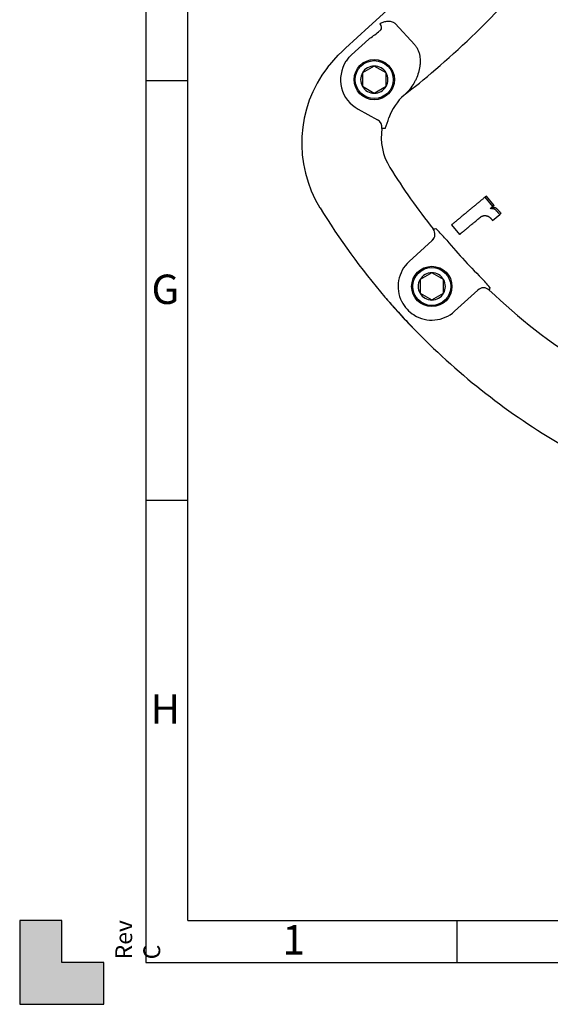
# Model space of a CAD drawing. Units: millimetres. Extents: x 0 to 594, y 0 to 420.
# Drawn here: x 0 to 63, y 0 to 117 of the extents above; entities that cross this region are included whole.
import ezdxf

# ---------------------------------------------------------------- set-up
doc = ezdxf.new("R2010")
doc.units = ezdxf.units.MM
for name, color, linetype in [('1801600', 7, 'Continuous'), ('Default', 7, 'Continuous'), ('SHCS_M16X120', 7, 'Continuous')]:
    doc.layers.add(name, color=color, linetype=linetype)

# ---------------------------------------------------------------- blocks, each defined once
blk = doc.blocks.new('SE6')
at = {"layer": '1801600', "color": 7, "linetype": 'Continuous'}
for p, q in [((41.55, 116.44), (49.87, 124.06)), ((38.77, 113.89), (41.55, 116.44)), ((44.68, 116.84), (47, 114.3)), ((41.53, 114.99), (39.48, 113.12)), ((38.41, 113.56), (38.77, 113.89)), ((36.62, 111.62), (37.91, 113.09)), ((37.91, 113.09), (38.37, 113.52)), ((38.37, 113.52), (38.41, 113.56)), ((39.18, 112.82), (38.83, 112.35)), ((45.88, 108.44), (45.75, 108.32)), ((40.27, 106.65), (42.59, 105.38)), ((43.1, 104.35), (43.09, 104.35)), ((55.53, 96.29), (55.38, 96.16)), ((56.45, 95.18), (55.53, 96.29)), ((56.3, 95.05), (55.38, 96.16)), ((55.99, 94.79), (56.3, 95.05)), ((56.45, 95.18), (56.3, 95.05)), ((56.27, 93.38), (57.12, 94.09)), ((57.28, 94.23), (57.12, 94.09)), ((51.38, 92.85), (52.33, 91.7)), ((49.2, 92.36), (49.2, 92.36)), ((49.1, 91), (46.34, 88.48)), ((49.1, 91), (49.1, 91)), ((51.75, 82.57), (54.51, 85.09)), ((54.51, 85.09), (54.51, 85.09)), ((55.87, 85.08), (55.87, 85.08)), ((44.51, 83.05), (43.46, 84.25)), ((47.29, 80.07), (46.18, 81.22))]:
    blk.add_line(p, q, dxfattribs=at)
for centre, radius, start, end in [((34.86, 125.18), 12.18, 303.1874, 309.9229), ((42.17, 110.18), 3.98, 132.5024, 138.6109), ((48.36, 102.61), 14.8, 142.4965, 211.43), ((42.19, 110.16), 4.01, 147.0148, 241.3131), ((50.4, 103.23), 6.9, 132.445, 159.7878), ((33.49, 108.63), 10.87, 336.7278, 343.8858), ((49.9, 103.31), 6.88, 171.3228, 211.714), ((106.55, 138.17), 73.39, 211.6132, 218.6172), ((106.55, 138.17), 82.99, 211.43, 220.517), ((41.55, 83.97), 11.61, 39.2721, 46.6899), ((106.55, 138.17), 73.01, 219.9113, 225.0377), ((49.04, 85.52), 4.01, 132.4745, 206.9323), ((46.84, 78.2), 11.61, 38.2591, 45.6769), ((106.55, 138.17), 73.39, 226.3318, 237.6413), ((106.55, 138.17), 82.99, 220.517, 221.8026), ((49.03, 85.51), 3.99, 206.8663, 238.0827), ((106.55, 138.17), 82.99, 221.6203, 223.3287), ((106.55, 138.17), 82.99, 221.8673, 224.432), ((49.04, 85.52), 4.01, 238.0167, 312.4745), ((106.55, 138.17), 82.99, 224.432, 239.5794)]:
    blk.add_arc(centre, radius, start, end, dxfattribs=at)
for centre, major_axis, ratio, start_param, end_param in [((51.34, 114.19), (7.45, 6.82), 0.087489, 3.810954, 6.113457), ((42.56, 116.52), (-0.381, 0.463), 0.710682, 3.216054, 4.750049), ((46.41, 119.58), (-5.09, -4.66), 0.052408, 0.700647, 0.779628), ((42.11, 104.5), (0.025, 1), 0.993522, 4.585848, 5.804581), ((48.42, 91.74), (-0.183, 0.983), 0.995122, 3.700777, 5.200032), ((48.42, 91.74), (-0.078, -0.997), 0.992904, 0.822611, 2.318981), ((55.18, 84.36), (-0.963, 0.269), 0.995122, 4.224746, 5.724001), ((55.18, 84.36), (1, -0.01), 0.992904, 0.822611, 2.318981)]:
    blk.add_ellipse(centre, major_axis=major_axis, ratio=ratio, start_param=start_param, end_param=end_param, dxfattribs=at)
for points, knots in [([(42.87, 116.81), (42.92, 116.85), (42.98, 116.89), (43.1, 116.95), (43.17, 116.98), (43.3, 117.04), (43.38, 117.06), (43.53, 117.09), (43.61, 117.11), (43.77, 117.13), (43.85, 117.13), (44.02, 117.12), (44.11, 117.11), (44.28, 117.08), (44.37, 117.05), (44.49, 116.98), (44.53, 116.96), (44.61, 116.9), (44.64, 116.87), (44.68, 116.84)], [0, 0, 0, 0, 0.125, 0.125, 0.25, 0.25, 0.375, 0.375, 0.5, 0.5, 0.625, 0.625, 0.75, 0.75, 0.875, 0.875, 0.9375, 0.9375, 1, 1, 1, 1]), ([(47, 114.3), (47.09, 114.2), (47.17, 114.09), (47.28, 113.92), (47.31, 113.86), (47.37, 113.73), (47.4, 113.67), (47.48, 113.48), (47.52, 113.35), (47.59, 113.09), (47.61, 112.95), (47.66, 112.54), (47.66, 112.27), (47.63, 111.86), (47.61, 111.73), (47.56, 111.46), (47.54, 111.32), (47.44, 110.93), (47.35, 110.68), (47.2, 110.3), (47.14, 110.18), (47.02, 109.94), (46.96, 109.82), (46.75, 109.47), (46.6, 109.24), (46.26, 108.82), (46.08, 108.62), (45.88, 108.44)], [0, 0, 0, 0, 0.0625, 0.0625, 0.09375, 0.09375, 0.125, 0.125, 0.1875, 0.1875, 0.25, 0.25, 0.375, 0.375, 0.4375, 0.4375, 0.5, 0.5, 0.625, 0.625, 0.6875, 0.6875, 0.75, 0.75, 0.875, 0.875, 1, 1, 1, 1]), ([(43.47, 104.34), (43.42, 104.34), (43.36, 104.34), (43.31, 104.34), (43.24, 104.35), (43.17, 104.35), (43.1, 104.35)], [0, 0, 0, 0, 0.438594, 0.438594, 0.438594, 1, 1, 1, 1]), ([(55.38, 96.16), (55.34, 96.13), (55.26, 96.07), (55.15, 95.97), (55.04, 95.88), (54.93, 95.79), (54.82, 95.7), (54.71, 95.61), (54.61, 95.52), (54.5, 95.43), (54.39, 95.35), (54.29, 95.26), (54.19, 95.17), (54.08, 95.09), (53.98, 95.01), (53.88, 94.92), (53.78, 94.84), (53.69, 94.76), (53.59, 94.68), (53.49, 94.6), (53.4, 94.52), (53.3, 94.44), (53.21, 94.37), (53.09, 94.27), (52.95, 94.15), (52.79, 94.01), (52.63, 93.88), (52.47, 93.75), (52.32, 93.63), (52.18, 93.5), (52.03, 93.39), (51.89, 93.27), (51.76, 93.16), (51.63, 93.05), (51.5, 92.95), (51.42, 92.88), (51.38, 92.85)], [0, 0, 0, 0, 0.023019, 0.046012, 0.068979, 0.09192, 0.114835, 0.137723, 0.160585, 0.183422, 0.206232, 0.229016, 0.251773, 0.274505, 0.297211, 0.31989, 0.342543, 0.36517, 0.387771, 0.410346, 0.432895, 0.455418, 0.477914, 0.500384, 0.542179, 0.583944, 0.625681, 0.667388, 0.709066, 0.750715, 0.792335, 0.833926, 0.875488, 0.917021, 0.958525, 1, 1, 1, 1]), ([(52.33, 91.7), (52.35, 91.72), (52.4, 91.76), (52.47, 91.82), (52.54, 91.88), (52.61, 91.94), (52.68, 92), (52.76, 92.06), (52.83, 92.12), (52.91, 92.18), (52.99, 92.25), (53.07, 92.32), (53.15, 92.38), (53.23, 92.45), (53.31, 92.52), (53.4, 92.59), (53.51, 92.68), (53.65, 92.8), (53.82, 92.94), (53.99, 93.08), (54.17, 93.23), (54.35, 93.38), (54.53, 93.53), (54.72, 93.69), (54.85, 93.8), (54.91, 93.85)], [0, 0, 0, 0, 0.03326, 0.06653, 0.09981, 0.133102, 0.166403, 0.199715, 0.233038, 0.266371, 0.299715, 0.333069, 0.366434, 0.39981, 0.433196, 0.466592, 0.499999, 0.562198, 0.624483, 0.686854, 0.749311, 0.811854, 0.874484, 0.937199, 1, 1, 1, 1]), ([(54.91, 93.85), (54.93, 93.86), (54.96, 93.87), (55, 93.89), (55.04, 93.9), (55.08, 93.92), (55.12, 93.93), (55.16, 93.94), (55.19, 93.95), (55.21, 93.96), (55.23, 93.96), (55.26, 93.97), (55.28, 93.97), (55.32, 93.97), (55.36, 93.97), (55.4, 93.97), (55.45, 93.96), (55.5, 93.95), (55.55, 93.94), (55.6, 93.93), (55.64, 93.92), (55.68, 93.9), (55.71, 93.89), (55.75, 93.88), (55.78, 93.86), (55.83, 93.83), (55.87, 93.8), (55.91, 93.77), (55.95, 93.73), (55.99, 93.7), (56.03, 93.66), (56.06, 93.62), (56.1, 93.58), (56.14, 93.53), (56.19, 93.47), (56.23, 93.42), (56.26, 93.39), (56.27, 93.38)], [0, 0, 0, 0, 0.031677, 0.063348, 0.095005, 0.126636, 0.15823, 0.189793, 0.205578, 0.221384, 0.237235, 0.253156, 0.271425, 0.28958, 0.316628, 0.348025, 0.379355, 0.4107, 0.442139, 0.473589, 0.504754, 0.535703, 0.551131, 0.56655, 0.597439, 0.628539, 0.659764, 0.690728, 0.721553, 0.75234, 0.783159, 0.814045, 0.845014, 0.876013, 0.938004, 0.969001, 1, 1, 1, 1]), ([(57.12, 94.09), (57.1, 94.11), (57.06, 94.16), (57, 94.23), (56.94, 94.29), (56.89, 94.36), (56.83, 94.43), (56.78, 94.47), (56.76, 94.5), (56.75, 94.51), (56.74, 94.53), (56.72, 94.54), (56.71, 94.56), (56.69, 94.58), (56.68, 94.59), (56.66, 94.61), (56.62, 94.64), (56.58, 94.66), (56.53, 94.69), (56.51, 94.7), (56.49, 94.71), (56.47, 94.72), (56.45, 94.73), (56.43, 94.73), (56.41, 94.74), (56.39, 94.75), (56.36, 94.76), (56.33, 94.76), (56.28, 94.77), (56.24, 94.77), (56.2, 94.78), (56.16, 94.78), (56.12, 94.79), (56.07, 94.79), (56.04, 94.79), (56.01, 94.79), (56, 94.79), (55.99, 94.79)], [0, 0, 0, 0, 0.062468, 0.124935, 0.187401, 0.249868, 0.312337, 0.374807, 0.382616, 0.390425, 0.406042, 0.421659, 0.437283, 0.452914, 0.468468, 0.483938, 0.49935, 0.569789, 0.59643, 0.609801, 0.623159, 0.638707, 0.654215, 0.669693, 0.685165, 0.700662, 0.716207, 0.747488, 0.779002, 0.810524, 0.842035, 0.873551, 0.905081, 0.936639, 0.968252, 0.985107, 1, 1, 1, 1]), ([(57.28, 94.23), (57.26, 94.24), (57.24, 94.26), (57.2, 94.31), (57.19, 94.32), (57.17, 94.34), (57.16, 94.35), (57.15, 94.36), (57.15, 94.37), (57.15, 94.37), (57.14, 94.38), (57.14, 94.38), (57.13, 94.39), (57.12, 94.41), (57.11, 94.42), (57.09, 94.44), (57.08, 94.45), (57.06, 94.47), (57.05, 94.48), (57.02, 94.52), (57, 94.54), (56.97, 94.57), (56.97, 94.57), (56.96, 94.58), (56.96, 94.59), (56.94, 94.6), (56.93, 94.61), (56.92, 94.63), (56.91, 94.64), (56.91, 94.64), (56.91, 94.64), (56.91, 94.64), (56.91, 94.64), (56.9, 94.65), (56.89, 94.66), (56.89, 94.67), (56.88, 94.67), (56.87, 94.68), (56.86, 94.69), (56.84, 94.71), (56.82, 94.74), (56.78, 94.76), (56.77, 94.77), (56.75, 94.79), (56.74, 94.79), (56.7, 94.82), (56.67, 94.83), (56.62, 94.86), (56.59, 94.87), (56.54, 94.89), (56.51, 94.89), (56.47, 94.9), (56.46, 94.9), (56.43, 94.91), (56.42, 94.91), (56.39, 94.91), (56.37, 94.92), (56.35, 94.92), (56.33, 94.92), (56.29, 94.92), (56.26, 94.93), (56.21, 94.93), (56.18, 94.93), (56.15, 94.93)], [0, 0, 0, 0, 0.0625, 0.0625, 0.09375, 0.09375, 0.125, 0.125, 0.132812, 0.132812, 0.140625, 0.140625, 0.15625, 0.15625, 0.1875, 0.1875, 0.21875, 0.21875, 0.25, 0.25, 0.3125, 0.3125, 0.328125, 0.328125, 0.34375, 0.34375, 0.375, 0.375, 0.382812, 0.382812, 0.386719, 0.386719, 0.390625, 0.390625, 0.40625, 0.40625, 0.421875, 0.421875, 0.4375, 0.4375, 0.5, 0.5, 0.53125, 0.53125, 0.5625, 0.5625, 0.625, 0.625, 0.6875, 0.6875, 0.75, 0.75, 0.78125, 0.78125, 0.8125, 0.8125, 0.84375, 0.84375, 0.875, 0.875, 0.9375, 0.9375, 1, 1, 1, 1]), ([(49.2, 92.36), (49.23, 92.36), (49.26, 92.37), (49.29, 92.38), (49.37, 92.39), (49.44, 92.41), (49.52, 92.42)], [0, 0, 0, 0, 0.271045, 0.271045, 0.271045, 1, 1, 1, 1]), ([(55.96, 85.39), (55.95, 85.34), (55.93, 85.3), (55.92, 85.25), (55.9, 85.19), (55.89, 85.13), (55.87, 85.08)], [0, 0, 0, 0, 0.44036, 0.44036, 0.44036, 1, 1, 1, 1])]:
    blk.add_open_spline(points, degree=3, knots=knots, dxfattribs=at)
at = {"layer": 'SHCS_M16X120', "color": 7, "linetype": 'Continuous'}
for p, q in [((42.19, 111.78), (40.79, 110.97)), ((43.59, 110.97), (42.19, 111.78)), ((40.79, 110.97), (40.79, 109.36)), ((43.59, 109.36), (43.59, 110.97)), ((40.79, 109.36), (42.19, 108.55)), ((42.19, 108.55), (43.59, 109.36)), ((49.04, 87.14), (47.64, 86.33)), ((50.44, 86.33), (49.04, 87.14)), ((47.64, 86.33), (47.64, 84.71)), ((50.44, 84.71), (50.44, 86.33)), ((47.64, 84.71), (49.04, 83.91)), ((49.04, 83.91), (50.44, 84.71))]:
    blk.add_line(p, q, dxfattribs=at)
for centre, radius in [((42.19, 110.16), 2.4), ((42.19, 110.16), 2.26), ((49.04, 85.52), 2.4), ((49.04, 85.52), 2.26)]:
    blk.add_circle(centre, radius, dxfattribs=at)
for centre, start, end in [((42.19, 110.16), 90, 150), ((42.19, 110.16), 30, 90), ((42.19, 110.16), 150, 210), ((42.19, 110.16), 330, 30), ((42.19, 110.16), 210, 270), ((42.19, 110.16), 270, 330), ((49.04, 85.52), 90, 150), ((49.04, 85.52), 30, 90), ((49.04, 85.52), 150, 210), ((49.04, 85.52), 330, 30), ((49.04, 85.52), 210, 270), ((49.04, 85.52), 270, 330)]:
    blk.add_arc(centre, 1.62, start, end, dxfattribs=at)
blk = doc.blocks.new('Temp._Rev.')
at = {"layer": 'Default', "insert": (-3.62, 0.36), "char_height": 2, "width": 6.286, "attachment_point": 1, "rotation": 90}
blk.add_mtext('{\\fSolid Edge ISO|b0||i0||c0|p34;\\C7;\\H2.;\\W1.;Rev C}', dxfattribs=at)
blk = doc.blocks.new('Border_Frame_A2')
at = {"layer": 'Default', "linetype": 'Continuous'}
blk.add_hatch(color=7, dxfattribs=at).paths.add_polyline_path([(0, 10), (0, 0), (10, 0), (10, 5), (5, 5), (5, 10)])
at = {"layer": 'Default', "color": 7, "linetype": 'Continuous'}
for p, q in [((15, 415), (15, 5)), ((20, 10), (20, 410)), ((20, 110), (15, 110)), ((20, 60), (15, 60)), ((0, 10), (0, 0)), ((5, 10), (0, 10)), ((5, 5), (5, 10)), ((20, 10), (584, 10)), ((52, 10), (52, 5)), ((10, 5), (5, 5)), ((10, 0), (10, 5)), ((15, 5), (589, 5)), ((0, 0), (10, 0))]:
    blk.add_line(p, q, dxfattribs=at)
at = {"layer": 'Default', "color": 7}
blk.add_blockref('Temp._Rev.', (15, 5), dxfattribs=at)
at = {"layer": 'Default', "char_height": 3.5, "width": 3, "attachment_point": 5}
for s, insert in [('{\\fSolid Edge ISO|b0||i0||c0|p34;\\C7;\\H3.5;\\W1.;G}', (17.33, 85.18)), ('{\\fSolid Edge ISO|b0||i0||c0|p34;\\C7;\\H3.5;\\W1.;H}', (17.33, 35.18)), ('{\\fSolid Edge ISO|b0||i0||c0|p34;\\C7;\\H3.5;\\W1.;1}', (32.6, 7.68))]:
    blk.add_mtext(s, dxfattribs=dict(at, insert=insert))

msp = doc.modelspace()

# ---------------------------------------------------------------- block references
at = {"layer": 'Default', "color": 7}
msp.add_blockref('Border_Frame_A2', (0, 0), dxfattribs=at)
at = {"layer": 'Default'}
msp.add_blockref('SE6', (0, 0), dxfattribs=at)

doc.saveas('drawing.dxf')
